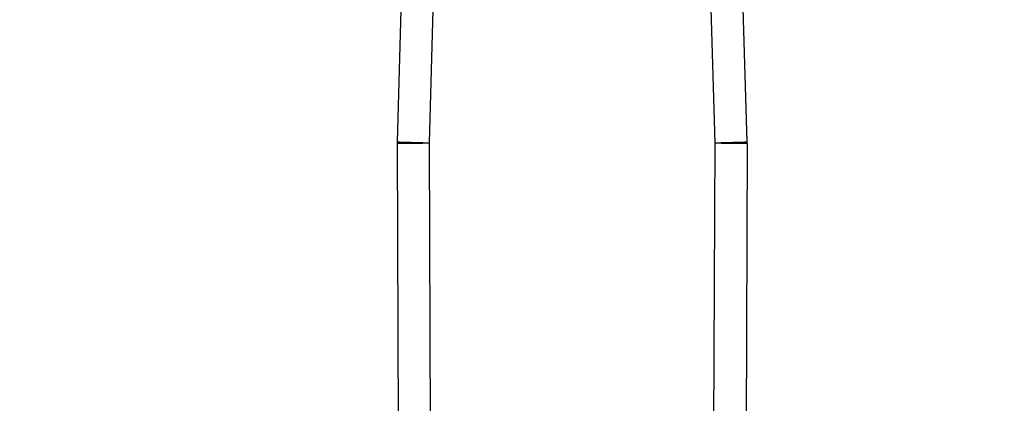
# Model space of a CAD drawing. Extents: x 0.4 to 10.6, y 0.4 to 8.1.
# Drawn here: x 7 to 7.1, y 6.8 to 6.9 of the extents above; entities that cross this region are included whole.
import ezdxf

# ---------------------------------------------------------------- set-up
doc = ezdxf.new("R2010")
doc.units = 0
doc.linetypes.add('SLD-SOLID', pattern=[0])
doc.layers.get('0').update_dxf_attribs({"linetype": 'CONTINUOUS'})
doc.styles.add('SLDTEXTSTYLE0', font='TXT', dxfattribs={"width": 0.75})
doc.dimstyles.new('SLDDIMSTYLE1', dxfattribs={"dimtxt": 0.125, "dimasz": 0.13, "dimexe": 0, "dimexo": 0.0625, "dimgap": 0.03125, "dimtad": 0, "dimtih": 1, "dimtoh": 1, "dimdec": 1, "dimlfac": 15, "dimrnd": 1e-09, "dimzin": 12, "dimtxsty": 'SLDTEXTSTYLE0', "dimsah": 1, "dimcen": 0.09, "dimazin": 3, "dimtfac": 1, "dimtdec": 1, "dimtofl": 0, "dimtmove": 0, "dimatfit": 3, "dimtolj": 1, "dimtzin": 12})

# ---------------------------------------------------------------- blocks, each defined once
blk = doc.blocks.new('_D_9')
at = {"color": 7, "linetype": 'SLD-SOLID'}
for p, q in [((6.67816, 6.9883), (6.67816, 7.65054)), ((8.79923, 6.05212), (8.79923, 7.65054)), ((6.67816, 7.52554), (7.45855, 7.52554)), ((8.79923, 7.52554), (7.78182, 7.52554))]:
    blk.add_line(p, q, dxfattribs=at)
for points in [[(6.67816, 7.52554), (6.80816, 7.50554), (6.80816, 7.54554)], [(8.79923, 7.52554), (8.66923, 7.54554), (8.66923, 7.50554)]]:
    blk.add_solid(points, dxfattribs=at)
at = {"color": 7, "linetype": 'SLD-SOLID', "insert": (7.45855, 7.58745), "char_height": 0.125, "attachment_point": 1, "style": 'SLDTEXTSTYLE0'}
blk.add_mtext('31.8', dxfattribs=at)

msp = doc.modelspace()

# ---------------------------------------------------------------- linework, layer by layer
at = {"color": 7, "linetype": 'SLD-SOLID'}
for p, q in [((7.01934, 6.92216), (7.01701, 6.84057)), ((7.02459, 6.92201), (7.02226, 6.84042)), ((7.06898, 6.84042), (7.06664, 6.92201)), ((7.07422, 6.84057), (7.07189, 6.92216)), ((7.01701, 6.84032), (7.01734, 6.75017)), ((7.02226, 6.84034), (7.02226, 6.84042)), ((7.02226, 6.84034), (7.02259, 6.75019)), ((7.06865, 6.75019), (7.06898, 6.84034)), ((7.06898, 6.84042), (7.06898, 6.84034)), ((7.07423, 6.84032), (7.0739, 6.75017))]:
    msp.add_line(p, q, dxfattribs=at)
at = {"color": 7, "linetype": 'SLD-SOLID', "flags": 128}
for points in [[(7.01701, 6.84057), (7.01711, 6.84057), (7.01741, 6.84056), (7.0179, 6.84054), (7.01855, 6.84053), (7.01934, 6.8405), (7.02025, 6.84048), (7.02124, 6.84045), (7.02226, 6.84042)], [(7.02226, 6.84034), (7.02123, 6.84033), (7.02025, 6.84033), (7.01934, 6.84032), (7.01855, 6.84032), (7.01789, 6.84032), (7.01741, 6.84032), (7.01711, 6.84032), (7.01701, 6.84032)], [(7.06898, 6.84042), (7.07, 6.84045), (7.07098, 6.84048), (7.07189, 6.8405), (7.07269, 6.84053), (7.07334, 6.84054), (7.07382, 6.84056), (7.07412, 6.84057), (7.07422, 6.84057)], [(7.07423, 6.84032), (7.07412, 6.84032), (7.07383, 6.84032), (7.07334, 6.84032), (7.07269, 6.84032), (7.07189, 6.84032), (7.07099, 6.84033), (7.07, 6.84033), (7.06898, 6.84034)]]:
    msp.add_lwpolyline(points, dxfattribs=at)
at = {"color": 7, "linetype": 'SLD-SOLID'}
for centre, start, end in [((7.02488, 6.84035), 178.3634, 180.2096), ((7.06635, 6.84035), 359.7904, 1.6366)]:
    msp.add_arc(centre, 0.00787, start, end, dxfattribs=at)

# ---------------------------------------------------------------- dimensions: what is measured, and where the dimension line sits
dim = msp.add_linear_dim(base=(6.67816, 7.52554), p1=(8.79923, 6.00212), p2=(6.67816, 6.9383), angle=0, dimstyle='SLDDIMSTYLE1', dxfattribs=at)
dim.commit()
dim.dimension.update_dxf_attribs({"geometry": '_D_9', "text_midpoint": (7.62018, 7.52554), "dimtype": 160})

doc.saveas('drawing.dxf')
